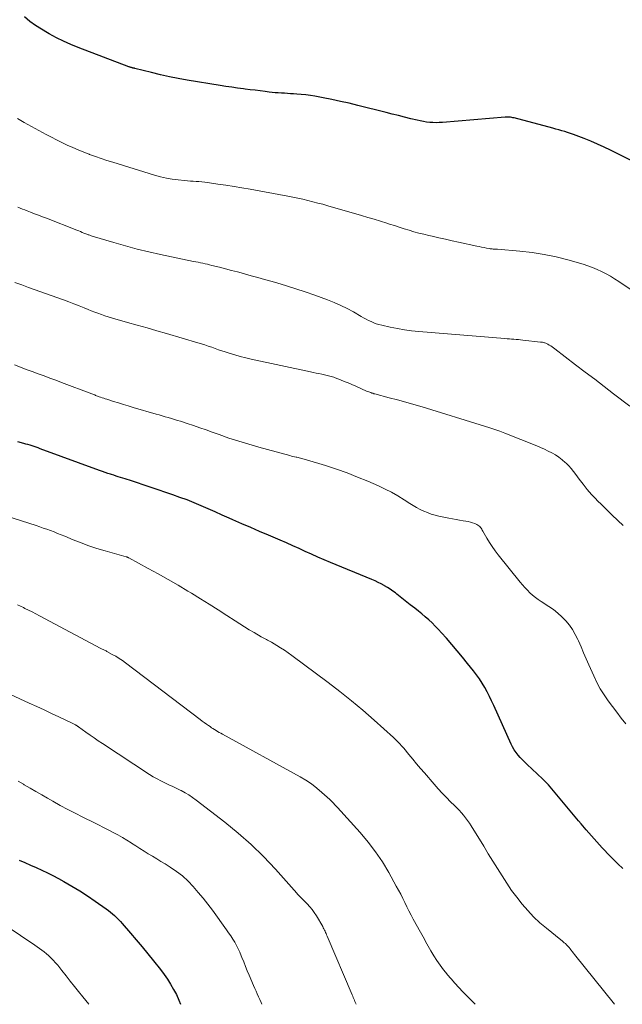
# Model space of a CAD drawing. Units: feet. Extents: x 2059994 to 2063259, y 539990 to 545001.
# Drawn here: x 2060164 to 2060265, y 540000 to 540164 of the extents above; entities that cross this region are included whole.
import ezdxf

# ---------------------------------------------------------------- set-up
doc = ezdxf.new("R2010")
doc.units = ezdxf.units.FT
doc.header["$LTSCALE"] = 100
doc.header["$MEASUREMENT"] = 0
doc.layers.add('CONTOUR INDEX', color=32, linetype='Continuous', lineweight=25)
doc.layers.add('CONTOUR INTERMEDIATE', color=40, linetype='Continuous', lineweight=15)

msp = doc.modelspace()

# ---------------------------------------------------------------- linework, layer by layer
at = {"layer": 'CONTOUR INDEX', "flags": 128}
for points, elevation in [([(2060269.89, 540138.93), (2060262.96, 540142.35), (2060261.87, 540142.88), (2060260.77, 540143.38), (2060259.66, 540143.85), (2060258.54, 540144.3), (2060257.24, 540144.81), (2060256.76, 540144.99), (2060256.28, 540145.16), (2060255.8, 540145.32), (2060255.31, 540145.47), (2060254.82, 540145.61), (2060254.33, 540145.75), (2060253.84, 540145.89), (2060253.35, 540146.02), (2060246.86, 540147.74), (2060246.67, 540147.78), (2060246.49, 540147.82), (2060246.3, 540147.85), (2060246.11, 540147.87), (2060245.93, 540147.89), (2060245.74, 540147.89), (2060245.55, 540147.89), (2060245.36, 540147.88), (2060234.92, 540146.99), (2060234.39, 540146.96), (2060233.86, 540146.95), (2060233.33, 540146.96), (2060232.8, 540146.99), (2060232.28, 540147.05), (2060231.75, 540147.13), (2060231.23, 540147.23), (2060230.71, 540147.34), (2060229.67, 540147.6), (2060228.63, 540147.86), (2060227.6, 540148.12), (2060226.56, 540148.38), (2060225.53, 540148.64), (2060220.8, 540149.83), (2060219.37, 540150.18), (2060217.94, 540150.5), (2060216.5, 540150.81), (2060215.06, 540151.09), (2060213.67, 540151.35), (2060212.92, 540151.47), (2060212.16, 540151.58), (2060211.39, 540151.66), (2060210.63, 540151.72), (2060210.12, 540151.75), (2060209.61, 540151.78), (2060209.09, 540151.81), (2060208.58, 540151.84), (2060208.07, 540151.87), (2060207.56, 540151.91), (2060207.05, 540151.95), (2060206.54, 540152), (2060206.03, 540152.06), (2060205.38, 540152.14), (2060204.54, 540152.25), (2060203.71, 540152.35), (2060202.87, 540152.45), (2060202.04, 540152.56), (2060201.76, 540152.59), (2060200.78, 540152.72), (2060199.81, 540152.85), (2060198.84, 540153), (2060197.87, 540153.15), (2060192.39, 540154.05), (2060190.89, 540154.32), (2060189.4, 540154.61), (2060187.92, 540154.93), (2060186.44, 540155.29), (2060183.65, 540155.99), (2060183.57, 540156.01), (2060183.49, 540156.02), (2060183.41, 540156.04), (2060183.33, 540156.06), (2060183.26, 540156.08), (2060183.18, 540156.1), (2060183.1, 540156.12), (2060183.02, 540156.14), (2060182.99, 540156.15), (2060182.89, 540156.18), (2060182.8, 540156.21), (2060182.71, 540156.24), (2060182.62, 540156.27), (2060174.22, 540159.47), (2060172.98, 540159.98), (2060171.76, 540160.52), (2060170.56, 540161.11), (2060169.38, 540161.74), (2060169.11, 540161.9), (2060168.1, 540162.51), (2060167.11, 540163.15), (2060166.16, 540163.84), (2060165.24, 540164.58)], 940), ([(2060265.01, 540022.62), (2060264.19, 540023.39), (2060263.39, 540024.18), (2060262.6, 540024.98), (2060261.83, 540025.8), (2060261.55, 540026.09), (2060260.65, 540027.07), (2060259.76, 540028.06), (2060258.89, 540029.06), (2060258.04, 540030.08), (2060257.63, 540030.57), (2060256.79, 540031.57), (2060255.96, 540032.58), (2060255.13, 540033.59), (2060254.3, 540034.6), (2060253.46, 540035.59), (2060252.59, 540036.56), (2060251.68, 540037.5), (2060250.74, 540038.41), (2060249.07, 540039.97), (2060248.67, 540040.35), (2060248.28, 540040.74), (2060247.91, 540041.14), (2060247.54, 540041.55), (2060247.2, 540041.97), (2060246.89, 540042.42), (2060246.61, 540042.89), (2060246.37, 540043.37), (2060243.48, 540049.81), (2060243.12, 540050.57), (2060242.76, 540051.33), (2060242.37, 540052.08), (2060241.98, 540052.82), (2060241.55, 540053.54), (2060241.1, 540054.25), (2060240.62, 540054.94), (2060240.11, 540055.6), (2060239.13, 540056.81), (2060238.26, 540057.88), (2060237.38, 540058.93), (2060236.48, 540059.97), (2060235.58, 540061.01), (2060234.76, 540061.93), (2060234.25, 540062.49), (2060233.73, 540063.03), (2060233.19, 540063.56), (2060232.64, 540064.08), (2060232.07, 540064.58), (2060231.5, 540065.07), (2060230.92, 540065.55), (2060230.33, 540066.02), (2060229.57, 540066.61), (2060229.01, 540067.05), (2060228.45, 540067.48), (2060227.9, 540067.92), (2060227.34, 540068.35), (2060227.09, 540068.56), (2060226.65, 540068.88), (2060226.21, 540069.2), (2060225.75, 540069.49), (2060225.29, 540069.76), (2060225.23, 540069.8), (2060224.73, 540070.07), (2060224.21, 540070.33), (2060223.69, 540070.57), (2060223.16, 540070.8), (2060216.27, 540073.64), (2060215.21, 540074.09), (2060214.16, 540074.54), (2060213.11, 540075.01), (2060212.07, 540075.49), (2060211.02, 540075.97), (2060209.98, 540076.44), (2060208.93, 540076.9), (2060207.87, 540077.36), (2060205.94, 540078.18), (2060204.45, 540078.81), (2060202.96, 540079.45), (2060201.48, 540080.1), (2060200, 540080.75), (2060199.36, 540081.03), (2060198.2, 540081.54), (2060197.04, 540082.06), (2060195.87, 540082.57), (2060194.71, 540083.08), (2060193.54, 540083.58), (2060192.36, 540084.06), (2060191.17, 540084.5), (2060189.97, 540084.93), (2060182.76, 540087.37), (2060182.39, 540087.49), (2060182.01, 540087.61), (2060181.64, 540087.72), (2060181.26, 540087.83), (2060180.89, 540087.94), (2060180.51, 540088.05), (2060180.14, 540088.17), (2060179.76, 540088.28), (2060179.59, 540088.34), (2060179.14, 540088.48), (2060178.68, 540088.63), (2060178.23, 540088.79), (2060177.78, 540088.96), (2060167.87, 540092.61), (2060167.53, 540092.73), (2060167.19, 540092.85), (2060166.85, 540092.97), (2060166.51, 540093.08), (2060166.17, 540093.19), (2060165.83, 540093.29), (2060165.48, 540093.39), (2060165.13, 540093.49), (2060164.15, 540093.75)], 920), ([(2060164.38, 540024.04), (2060165.33, 540023.62), (2060166.27, 540023.21), (2060167.22, 540022.79), (2060168.15, 540022.37), (2060169.08, 540021.92), (2060170, 540021.45), (2060170.91, 540020.97), (2060171.81, 540020.48), (2060173.15, 540019.71), (2060174.47, 540018.92), (2060175.76, 540018.08), (2060177.03, 540017.21), (2060178.86, 540015.92), (2060179.23, 540015.65), (2060179.59, 540015.38), (2060179.94, 540015.09), (2060180.28, 540014.79), (2060180.61, 540014.48), (2060180.94, 540014.16), (2060181.25, 540013.83), (2060181.55, 540013.49), (2060182.92, 540011.88), (2060183.89, 540010.73), (2060184.86, 540009.57), (2060185.81, 540008.4), (2060186.76, 540007.22), (2060187.91, 540005.78), (2060188.51, 540004.99), (2060189.08, 540004.18), (2060189.61, 540003.34), (2060190.11, 540002.49), (2060190.57, 540001.61), (2060190.98, 540000.71), (2060191.24, 540000)], 900)]:
    msp.add_lwpolyline(points, dxfattribs=dict(at, elevation=elevation))
at = {"layer": 'CONTOUR INTERMEDIATE', "flags": 128}
for points, elevation in [([(2060266.24, 540119.22), (2060264.33, 540120.48), (2060263.63, 540120.92), (2060262.93, 540121.35), (2060262.2, 540121.76), (2060261.47, 540122.14), (2060260.73, 540122.5), (2060259.97, 540122.82), (2060259.19, 540123.1), (2060258.41, 540123.35), (2060255.86, 540124.08), (2060253.88, 540124.58), (2060251.89, 540125), (2060249.87, 540125.31), (2060247.85, 540125.53), (2060244.12, 540125.84), (2060243.94, 540125.86), (2060243.76, 540125.87), (2060243.59, 540125.88), (2060243.41, 540125.89), (2060243.24, 540125.9), (2060243.06, 540125.92), (2060242.89, 540125.94), (2060242.72, 540125.97), (2060242.26, 540126.06), (2060241.86, 540126.14), (2060241.46, 540126.22), (2060241.06, 540126.3), (2060240.66, 540126.39), (2060237.63, 540127.04), (2060236.53, 540127.28), (2060235.42, 540127.53), (2060234.31, 540127.77), (2060233.2, 540128.02), (2060232.66, 540128.14), (2060231.83, 540128.34), (2060231, 540128.55), (2060230.18, 540128.77), (2060229.36, 540129.02), (2060228.55, 540129.27), (2060227.74, 540129.53), (2060226.92, 540129.79), (2060226.11, 540130.05), (2060225.64, 540130.2), (2060224.59, 540130.53), (2060223.55, 540130.85), (2060222.49, 540131.17), (2060221.44, 540131.48), (2060215.81, 540133.1), (2060214.99, 540133.34), (2060214.16, 540133.56), (2060213.33, 540133.78), (2060212.5, 540133.99), (2060211.67, 540134.18), (2060210.83, 540134.37), (2060209.99, 540134.54), (2060209.15, 540134.7), (2060202.85, 540135.85), (2060201.51, 540136.08), (2060200.18, 540136.31), (2060198.84, 540136.52), (2060197.5, 540136.72), (2060195.77, 540136.97), (2060195.3, 540137.03), (2060194.82, 540137.09), (2060194.34, 540137.13), (2060193.86, 540137.16), (2060193.38, 540137.18), (2060192.9, 540137.22), (2060192.42, 540137.26), (2060191.95, 540137.3), (2060190.89, 540137.42), (2060189.89, 540137.55), (2060188.9, 540137.72), (2060187.92, 540137.95), (2060186.95, 540138.22), (2060179.98, 540140.34), (2060179, 540140.65), (2060178.03, 540140.97), (2060177.06, 540141.31), (2060176.1, 540141.66), (2060176.04, 540141.68), (2060175.12, 540142.04), (2060174.2, 540142.41), (2060173.29, 540142.81), (2060172.39, 540143.21), (2060171.5, 540143.64), (2060170.61, 540144.07), (2060169.73, 540144.53), (2060168.86, 540144.99), (2060165.22, 540146.99), (2060164.09, 540147.63)], 936), ([(2060266.18, 540099.67), (2060263.47, 540101.75), (2060261.89, 540102.97), (2060260.31, 540104.18), (2060258.72, 540105.39), (2060257.14, 540106.61), (2060253.66, 540109.27), (2060253.44, 540109.43), (2060253.22, 540109.59), (2060252.99, 540109.74), (2060252.75, 540109.88), (2060252.52, 540110.02), (2060252.4, 540110.08), (2060252.27, 540110.14), (2060252.14, 540110.2), (2060252.01, 540110.24), (2060251.95, 540110.26), (2060251.78, 540110.3), (2060251.61, 540110.34), (2060251.44, 540110.37), (2060251.27, 540110.39), (2060248.35, 540110.72), (2060247.97, 540110.76), (2060247.6, 540110.8), (2060247.22, 540110.82), (2060246.85, 540110.85), (2060246.47, 540110.87), (2060246.1, 540110.9), (2060245.72, 540110.93), (2060245.35, 540110.96), (2060230.99, 540112.15), (2060229.79, 540112.27), (2060228.6, 540112.42), (2060227.42, 540112.63), (2060226.24, 540112.86), (2060224.8, 540113.18), (2060224.35, 540113.29), (2060223.9, 540113.43), (2060223.47, 540113.6), (2060223.04, 540113.79), (2060222.62, 540114), (2060222.2, 540114.21), (2060221.79, 540114.44), (2060221.38, 540114.67), (2060220.12, 540115.4), (2060219.06, 540115.97), (2060217.99, 540116.5), (2060216.9, 540116.98), (2060215.78, 540117.42), (2060213.63, 540118.2), (2060212.07, 540118.75), (2060210.5, 540119.28), (2060208.92, 540119.77), (2060207.33, 540120.23), (2060206.34, 540120.51), (2060205.24, 540120.82), (2060204.14, 540121.12), (2060203.04, 540121.43), (2060201.94, 540121.73), (2060201.74, 540121.79), (2060200.74, 540122.06), (2060199.74, 540122.33), (2060198.75, 540122.59), (2060197.75, 540122.85), (2060196.5, 540123.17), (2060196.12, 540123.27), (2060195.74, 540123.36), (2060195.36, 540123.44), (2060194.97, 540123.52), (2060194.59, 540123.6), (2060194.2, 540123.68), (2060193.82, 540123.75), (2060193.43, 540123.83), (2060187.94, 540124.98), (2060185.97, 540125.41), (2060184.01, 540125.89), (2060182.06, 540126.41), (2060180.12, 540126.97), (2060176.51, 540128.06), (2060176.39, 540128.1), (2060176.26, 540128.15), (2060176.13, 540128.19), (2060176, 540128.24), (2060175.88, 540128.28), (2060175.75, 540128.33), (2060175.62, 540128.38), (2060175.5, 540128.43), (2060175.16, 540128.56), (2060174.87, 540128.67), (2060174.58, 540128.79), (2060174.29, 540128.9), (2060173.99, 540129.02), (2060168.9, 540131.01), (2060168.24, 540131.27), (2060167.57, 540131.53), (2060166.91, 540131.78), (2060166.24, 540132.04), (2060165.68, 540132.25), (2060165.3, 540132.4), (2060164.92, 540132.55), (2060164.54, 540132.71), (2060164.16, 540132.87)], 932), ([(2060265.06, 540079.81), (2060264.17, 540080.66), (2060264.12, 540080.71), (2060263.25, 540081.53), (2060262.39, 540082.36), (2060261.54, 540083.2), (2060260.69, 540084.05), (2060260.55, 540084.2), (2060259.8, 540085), (2060259.08, 540085.82), (2060258.39, 540086.67), (2060257.73, 540087.54), (2060257.17, 540088.31), (2060256.79, 540088.8), (2060256.4, 540089.28), (2060255.98, 540089.73), (2060255.55, 540090.17), (2060255.41, 540090.31), (2060254.89, 540090.77), (2060254.35, 540091.19), (2060253.77, 540091.57), (2060253.18, 540091.91), (2060252.55, 540092.22), (2060251.93, 540092.52), (2060251.29, 540092.8), (2060250.65, 540093.07), (2060245.35, 540095.19), (2060244.51, 540095.51), (2060243.67, 540095.82), (2060242.82, 540096.1), (2060241.96, 540096.38), (2060231.53, 540099.56), (2060230.17, 540099.96), (2060228.81, 540100.36), (2060227.44, 540100.74), (2060226.07, 540101.11), (2060223.67, 540101.73), (2060223.5, 540101.78), (2060223.32, 540101.84), (2060223.15, 540101.89), (2060222.98, 540101.95), (2060222.8, 540102.01), (2060222.63, 540102.08), (2060222.46, 540102.15), (2060222.29, 540102.22), (2060220.49, 540103.01), (2060219.85, 540103.29), (2060219.2, 540103.56), (2060218.56, 540103.82), (2060217.91, 540104.08), (2060217.03, 540104.42), (2060216.82, 540104.51), (2060216.6, 540104.58), (2060216.39, 540104.65), (2060216.17, 540104.72), (2060215.95, 540104.78), (2060215.73, 540104.83), (2060215.51, 540104.89), (2060215.28, 540104.93), (2060214.8, 540105.03), (2060214.33, 540105.13), (2060213.86, 540105.22), (2060213.4, 540105.32), (2060212.93, 540105.42), (2060203.06, 540107.52), (2060202.14, 540107.73), (2060201.22, 540107.97), (2060200.3, 540108.23), (2060199.39, 540108.51), (2060198.73, 540108.73), (2060198.16, 540108.92), (2060197.59, 540109.11), (2060197.02, 540109.31), (2060196.46, 540109.52), (2060195.89, 540109.72), (2060195.32, 540109.91), (2060194.75, 540110.1), (2060194.17, 540110.27), (2060188.93, 540111.79), (2060187.31, 540112.26), (2060185.69, 540112.73), (2060184.06, 540113.19), (2060182.44, 540113.65), (2060180.33, 540114.24), (2060179.76, 540114.41), (2060179.19, 540114.58), (2060178.63, 540114.77), (2060178.06, 540114.97), (2060177.5, 540115.18), (2060176.95, 540115.39), (2060176.39, 540115.61), (2060175.84, 540115.83), (2060175.22, 540116.08), (2060174.36, 540116.43), (2060173.5, 540116.76), (2060172.63, 540117.09), (2060171.75, 540117.41), (2060165.92, 540119.5), (2060164.79, 540119.91), (2060163.65, 540120.32)], 928), ([(2060265.49, 540046.76), (2060264.75, 540047.71), (2060264.01, 540048.67), (2060263.28, 540049.63), (2060262.56, 540050.6), (2060261.88, 540051.59), (2060261.24, 540052.6), (2060260.67, 540053.66), (2060260.15, 540054.74), (2060259.33, 540056.61), (2060258.9, 540057.6), (2060258.46, 540058.59), (2060258.03, 540059.57), (2060257.61, 540060.56), (2060257.49, 540060.82), (2060257.08, 540061.65), (2060256.62, 540062.46), (2060256.09, 540063.21), (2060255.5, 540063.93), (2060254.85, 540064.59), (2060254.17, 540065.22), (2060253.43, 540065.79), (2060252.67, 540066.32), (2060251.4, 540067.14), (2060250.91, 540067.47), (2060250.42, 540067.82), (2060249.97, 540068.2), (2060249.52, 540068.6), (2060249.09, 540069.02), (2060248.68, 540069.45), (2060248.28, 540069.9), (2060247.9, 540070.36), (2060244.23, 540074.94), (2060243.72, 540075.61), (2060243.23, 540076.29), (2060242.76, 540077), (2060242.32, 540077.72), (2060241.66, 540078.86), (2060241.57, 540079.02), (2060241.47, 540079.18), (2060241.36, 540079.34), (2060241.25, 540079.49), (2060241.14, 540079.63), (2060241, 540079.76), (2060240.85, 540079.86), (2060240.69, 540079.95), (2060240.32, 540080.12), (2060239.95, 540080.26), (2060239.58, 540080.38), (2060239.21, 540080.47), (2060238.82, 540080.55), (2060238.39, 540080.61), (2060237.79, 540080.71), (2060237.19, 540080.81), (2060236.59, 540080.92), (2060235.99, 540081.04), (2060234.34, 540081.38), (2060233.69, 540081.53), (2060233.05, 540081.72), (2060232.42, 540081.95), (2060231.81, 540082.21), (2060231.21, 540082.5), (2060230.61, 540082.81), (2060230.04, 540083.15), (2060229.47, 540083.5), (2060228.54, 540084.1), (2060227.51, 540084.74), (2060226.45, 540085.34), (2060225.36, 540085.89), (2060224.26, 540086.41), (2060222.51, 540087.17), (2060220.77, 540087.89), (2060219.02, 540088.57), (2060217.25, 540089.2), (2060215.46, 540089.78), (2060212.26, 540090.77), (2060212.06, 540090.82), (2060211.86, 540090.88), (2060211.66, 540090.93), (2060211.46, 540090.98), (2060211.26, 540091.03), (2060211.06, 540091.08), (2060210.86, 540091.12), (2060210.66, 540091.17), (2060210.53, 540091.19), (2060210.27, 540091.25), (2060210.01, 540091.31), (2060209.74, 540091.38), (2060209.48, 540091.45), (2060204.29, 540092.87), (2060202.63, 540093.34), (2060200.98, 540093.84), (2060199.34, 540094.38), (2060197.72, 540094.95), (2060196.56, 540095.37), (2060195.51, 540095.75), (2060194.47, 540096.11), (2060193.41, 540096.47), (2060192.36, 540096.81), (2060191.26, 540097.17), (2060190.75, 540097.33), (2060190.24, 540097.49), (2060189.73, 540097.64), (2060189.22, 540097.79), (2060188.71, 540097.93), (2060188.2, 540098.08), (2060187.69, 540098.23), (2060187.18, 540098.38), (2060183.37, 540099.5), (2060182.55, 540099.74), (2060181.73, 540099.99), (2060180.91, 540100.24), (2060180.09, 540100.5), (2060178.98, 540100.84), (2060178.72, 540100.93), (2060178.45, 540101.01), (2060178.19, 540101.1), (2060177.93, 540101.19), (2060177.72, 540101.27), (2060177.57, 540101.32), (2060177.41, 540101.38), (2060177.26, 540101.44), (2060177.1, 540101.5), (2060176.95, 540101.56), (2060176.79, 540101.62), (2060176.64, 540101.68), (2060176.48, 540101.74), (2060171.44, 540103.65), (2060170.46, 540104.02), (2060169.48, 540104.39), (2060168.5, 540104.75), (2060167.51, 540105.1), (2060166.53, 540105.46), (2060165.55, 540105.82), (2060164.57, 540106.2), (2060163.59, 540106.57)], 924), ([(2060263.62, 540000), (2060256.95, 540008.3), (2060256.76, 540008.54), (2060256.57, 540008.79), (2060256.37, 540009.04), (2060256.18, 540009.28), (2060256.1, 540009.39), (2060255.95, 540009.58), (2060255.79, 540009.76), (2060255.62, 540009.94), (2060255.44, 540010.11), (2060255.25, 540010.27), (2060255.07, 540010.43), (2060254.88, 540010.59), (2060254.68, 540010.75), (2060252.26, 540012.67), (2060251.17, 540013.6), (2060250.12, 540014.57), (2060249.14, 540015.61), (2060248.21, 540016.7), (2060247.33, 540017.84), (2060246.47, 540018.99), (2060245.66, 540020.18), (2060244.88, 540021.39), (2060244.87, 540021.41), (2060244.1, 540022.64), (2060243.33, 540023.87), (2060242.57, 540025.1), (2060241.81, 540026.34), (2060239.73, 540029.75), (2060239.43, 540030.21), (2060239.12, 540030.66), (2060238.79, 540031.1), (2060238.45, 540031.53), (2060238.09, 540031.94), (2060237.72, 540032.35), (2060237.33, 540032.74), (2060236.94, 540033.13), (2060236.29, 540033.76), (2060235.58, 540034.46), (2060234.88, 540035.18), (2060234.21, 540035.92), (2060233.55, 540036.67), (2060231.92, 540038.58), (2060231.28, 540039.33), (2060230.63, 540040.09), (2060229.99, 540040.85), (2060229.35, 540041.62), (2060228.47, 540042.67), (2060228.27, 540042.9), (2060228.07, 540043.14), (2060227.86, 540043.36), (2060227.65, 540043.59), (2060227.43, 540043.81), (2060227.21, 540044.03), (2060226.99, 540044.24), (2060226.76, 540044.45), (2060223.54, 540047.37), (2060221.67, 540049.01), (2060219.77, 540050.61), (2060217.83, 540052.16), (2060215.86, 540053.66), (2060209.82, 540058.14), (2060209.21, 540058.58), (2060208.58, 540059.01), (2060207.95, 540059.42), (2060207.3, 540059.82), (2060206.42, 540060.35), (2060206.21, 540060.47), (2060206, 540060.59), (2060205.79, 540060.7), (2060205.57, 540060.81), (2060205.36, 540060.92), (2060205.15, 540061.03), (2060204.93, 540061.15), (2060204.72, 540061.26), (2060203.53, 540061.95), (2060202.73, 540062.42), (2060201.93, 540062.9), (2060201.14, 540063.39), (2060200.36, 540063.89), (2060199, 540064.79), (2060197.53, 540065.74), (2060196.06, 540066.68), (2060194.58, 540067.6), (2060193.09, 540068.51), (2060192.5, 540068.87), (2060190.87, 540069.84), (2060189.22, 540070.8), (2060187.56, 540071.74), (2060185.89, 540072.66), (2060182.64, 540074.41), (2060182.59, 540074.44), (2060182.53, 540074.47), (2060182.47, 540074.5), (2060182.42, 540074.52), (2060182.36, 540074.54), (2060182.3, 540074.56), (2060182.24, 540074.58), (2060182.18, 540074.6), (2060178.67, 540075.59), (2060177.32, 540075.99), (2060175.99, 540076.43), (2060174.68, 540076.91), (2060173.37, 540077.43), (2060171.95, 540078.02), (2060171.37, 540078.27), (2060170.77, 540078.5), (2060170.18, 540078.73), (2060169.58, 540078.96), (2060168.98, 540079.17), (2060168.38, 540079.38), (2060167.78, 540079.59), (2060167.18, 540079.79), (2060159.8, 540082.15)], 916), ([(2060240.4, 540000), (2060238.34, 540002.1), (2060237.67, 540002.8), (2060237.01, 540003.51), (2060236.36, 540004.23), (2060235.73, 540004.97), (2060235.69, 540005.02), (2060235.1, 540005.75), (2060234.54, 540006.5), (2060234.02, 540007.28), (2060233.52, 540008.07), (2060233.01, 540008.93), (2060232.78, 540009.31), (2060232.56, 540009.69), (2060232.35, 540010.08), (2060232.13, 540010.47), (2060231.92, 540010.85), (2060231.71, 540011.24), (2060231.49, 540011.63), (2060231.28, 540012.02), (2060230.07, 540014.2), (2060229.7, 540014.88), (2060229.34, 540015.56), (2060228.99, 540016.25), (2060228.66, 540016.95), (2060228.32, 540017.65), (2060227.97, 540018.34), (2060227.61, 540019.02), (2060227.24, 540019.7), (2060225.99, 540021.96), (2060224.93, 540023.72), (2060223.79, 540025.42), (2060222.54, 540027.05), (2060221.21, 540028.62), (2060217.42, 540032.8), (2060217.26, 540032.97), (2060217.11, 540033.14), (2060216.95, 540033.31), (2060216.8, 540033.48), (2060216.64, 540033.64), (2060216.48, 540033.8), (2060216.31, 540033.96), (2060216.15, 540034.12), (2060214.83, 540035.33), (2060213.98, 540036.05), (2060213.09, 540036.73), (2060212.16, 540037.35), (2060211.2, 540037.92), (2060198.24, 540045.04), (2060197.98, 540045.19), (2060197.71, 540045.33), (2060197.45, 540045.48), (2060197.19, 540045.63), (2060196.92, 540045.79), (2060196.67, 540045.95), (2060196.43, 540046.11), (2060196.19, 540046.28), (2060195.94, 540046.45), (2060195.58, 540046.7), (2060195.22, 540046.96), (2060194.87, 540047.22), (2060194.51, 540047.49), (2060182.09, 540056.89), (2060181.56, 540057.28), (2060181.01, 540057.65), (2060180.45, 540058), (2060179.88, 540058.33), (2060178.97, 540058.83), (2060178.84, 540058.89), (2060178.72, 540058.96), (2060178.6, 540059.02), (2060178.47, 540059.08), (2060178.34, 540059.14), (2060178.22, 540059.2), (2060178.09, 540059.26), (2060177.97, 540059.33), (2060167.75, 540064.76), (2060167.15, 540065.08), (2060166.54, 540065.39), (2060165.92, 540065.7), (2060165.31, 540066), (2060165.08, 540066.12), (2060164.57, 540066.36), (2060164.07, 540066.59)], 912), ([(2060220.55, 540000), (2060220.54, 540000.02), (2060220.49, 540000.14), (2060220.43, 540000.25), (2060220.38, 540000.37), (2060220.33, 540000.48), (2060220.25, 540000.69), (2060220.16, 540000.91), (2060220.07, 540001.13), (2060219.98, 540001.35), (2060219.89, 540001.57), (2060215.71, 540011.38), (2060215.62, 540011.58), (2060215.53, 540011.78), (2060215.45, 540011.98), (2060215.36, 540012.18), (2060215.26, 540012.38), (2060215.17, 540012.57), (2060215.06, 540012.76), (2060214.96, 540012.95), (2060213.91, 540014.77), (2060213.57, 540015.3), (2060213.22, 540015.8), (2060212.82, 540016.27), (2060212.4, 540016.72), (2060211.81, 540017.3), (2060211.66, 540017.45), (2060211.52, 540017.6), (2060211.37, 540017.75), (2060211.22, 540017.9), (2060211.08, 540018.05), (2060210.93, 540018.2), (2060210.79, 540018.36), (2060210.65, 540018.51), (2060207.08, 540022.51), (2060205.1, 540024.61), (2060203.05, 540026.63), (2060200.89, 540028.53), (2060198.65, 540030.35), (2060193.88, 540034.04), (2060193.27, 540034.48), (2060192.65, 540034.9), (2060192.01, 540035.27), (2060191.35, 540035.62), (2060191.33, 540035.63), (2060190.67, 540035.96), (2060190, 540036.28), (2060189.33, 540036.59), (2060188.66, 540036.9), (2060187.99, 540037.23), (2060187.34, 540037.57), (2060186.7, 540037.94), (2060186.07, 540038.33), (2060178.25, 540043.47), (2060177.55, 540043.93), (2060176.86, 540044.4), (2060176.18, 540044.88), (2060175.49, 540045.36), (2060174.26, 540046.24), (2060174.2, 540046.29), (2060174.14, 540046.33), (2060174.07, 540046.37), (2060174.01, 540046.42), (2060173.94, 540046.46), (2060173.88, 540046.5), (2060173.81, 540046.54), (2060173.74, 540046.58), (2060173.66, 540046.62), (2060173.55, 540046.67), (2060173.44, 540046.73), (2060173.33, 540046.79), (2060173.22, 540046.84), (2060170.98, 540047.91), (2060169.75, 540048.49), (2060168.52, 540049.07), (2060167.29, 540049.64), (2060166.05, 540050.21), (2060156.63, 540054.51)], 908), ([(2060204.82, 540000), (2060204.68, 540000.31), (2060204.48, 540000.78), (2060204.27, 540001.25), (2060204.06, 540001.72), (2060203.86, 540002.18), (2060203.65, 540002.65), (2060203.45, 540003.12), (2060202.7, 540004.86), (2060202.39, 540005.59), (2060202.08, 540006.32), (2060201.79, 540007.06), (2060201.5, 540007.79), (2060201.38, 540008.1), (2060201.15, 540008.68), (2060200.89, 540009.25), (2060200.6, 540009.81), (2060200.3, 540010.35), (2060199.97, 540010.88), (2060199.63, 540011.41), (2060199.28, 540011.93), (2060198.92, 540012.44), (2060196.57, 540015.67), (2060195.81, 540016.69), (2060195.03, 540017.69), (2060194.22, 540018.66), (2060193.39, 540019.63), (2060192.51, 540020.53), (2060191.58, 540021.39), (2060190.59, 540022.15), (2060189.54, 540022.86), (2060188.69, 540023.39), (2060187.99, 540023.82), (2060187.29, 540024.24), (2060186.59, 540024.67), (2060185.89, 540025.09), (2060185.18, 540025.52), (2060184.49, 540025.95), (2060183.8, 540026.39), (2060183.11, 540026.84), (2060183.03, 540026.89), (2060182.3, 540027.35), (2060181.57, 540027.8), (2060180.81, 540028.23), (2060180.05, 540028.64), (2060179.54, 540028.9), (2060178.51, 540029.43), (2060177.48, 540029.95), (2060176.45, 540030.47), (2060175.41, 540030.98), (2060174.96, 540031.21), (2060173.7, 540031.84), (2060172.45, 540032.49), (2060171.21, 540033.16), (2060169.98, 540033.85), (2060169.11, 540034.36), (2060168.14, 540034.92), (2060167.16, 540035.48), (2060166.19, 540036.04), (2060165.22, 540036.6), (2060165.06, 540036.7), (2060164.17, 540037.22)], 904), ([(2060175.97, 540000), (2060174.96, 540001.24), (2060174.26, 540002.12), (2060173.56, 540002.99), (2060172.87, 540003.88), (2060172.18, 540004.76), (2060171.49, 540005.65), (2060171.15, 540006.09), (2060170.79, 540006.52), (2060170.42, 540006.94), (2060170.04, 540007.35), (2060169.93, 540007.48), (2060169.59, 540007.81), (2060169.25, 540008.13), (2060168.89, 540008.44), (2060168.51, 540008.73), (2060168.13, 540009.01), (2060167.75, 540009.29), (2060167.36, 540009.56), (2060166.97, 540009.83), (2060159.92, 540014.6)], 896)]:
    msp.add_lwpolyline(points, dxfattribs=dict(at, elevation=elevation))

doc.saveas('drawing.dxf')
